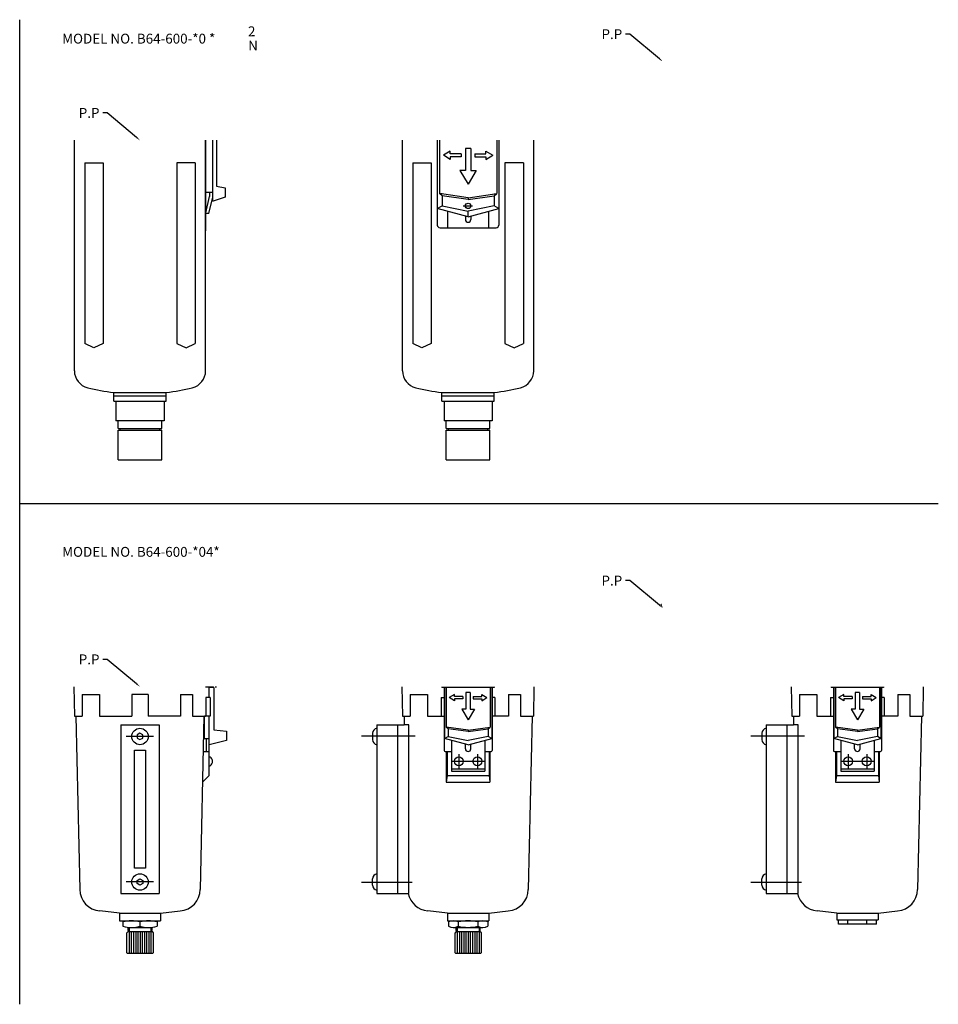
# Model space of a CAD drawing. Extents: x -59 to 907, y -154 to 305.
# Drawn here: x 487 to 907, y -145 to 305 of the extents above; entities that cross this region are included whole.
import ezdxf
from ezdxf.lldxf.tags import DXFTag

# ---------------------------------------------------------------- set-up
doc = ezdxf.new("R2010")
doc.units = 0
doc.layers.add('L-TYUSIN', color=1, linetype='CENTER')
doc.layers.add('L-ZISSEN', color=7, linetype='CONTINUOUS')
doc.styles.get("Standard").update_dxf_attribs({"font": 'txt.shx'})
tags = doc.linetypes.add('CENTER', pattern=[18, 15, -1, 1, -1]).pattern_tags.tags
tags[10:11] = [DXFTag(74, 4), DXFTag(75, 0), DXFTag(340, '0'), DXFTag(46, 1.0), DXFTag(50, 0.0), DXFTag(44, 0.0), DXFTag(45, 0.0)]
tags[8:9] = [DXFTag(74, 4), DXFTag(75, 0), DXFTag(340, '0'), DXFTag(46, 1.0), DXFTag(50, 0.0), DXFTag(44, 0.0), DXFTag(45, 0.0)]
tags[6:7] = [DXFTag(74, 4), DXFTag(75, 0), DXFTag(340, '0'), DXFTag(46, 1.0), DXFTag(50, 0.0), DXFTag(44, 0.0), DXFTag(45, 0.0)]
tags[4:5] = [DXFTag(74, 4), DXFTag(75, 0), DXFTag(340, '0'), DXFTag(46, 1.0), DXFTag(50, 0.0), DXFTag(44, 0.0), DXFTag(45, 0.0)]

msp = doc.modelspace()

# ---------------------------------------------------------------- linework, layer by layer
at = {"layer": 'L-TYUSIN'}
for p, q in [((486.93, -144.57), (486.93, 305.43)), ((689.74, 220.32), (693.93, 220.32)), ((486.93, 84.32), (906.93, 84.32)), ((548.18, -22.17), (535.68, -22.17)), ((643.28, -21.92), (667.8, -21.92)), ((821.28, -21.92), (845.8, -21.92)), ((687.68, -30.27), (687.68, -36.77)), ((696.18, -30.27), (696.18, -36.77)), ((865.68, -30.27), (865.68, -36.77)), ((874.18, -30.27), (874.18, -36.77)), ((684.33, -33.52), (699.53, -33.52)), ((862.33, -33.52), (877.53, -33.52)), ((548.18, -88.67), (535.68, -88.67)), ((666.32, -88.92), (643.28, -88.92)), ((844.32, -88.92), (821.28, -88.92))]:
    msp.add_line(p, q, dxfattribs=at)
at = {"layer": 'L-ZISSEN'}
for p, q in [((765.93, 298.82), (763.93, 298.82)), ((779.39, 287.6), (765.93, 298.82)), ((526.93, 262.82), (524.93, 262.82)), ((540.39, 251.6), (526.93, 262.82)), ((511.93, 144.97), (511.93, 250.32)), ((571.93, 144.97), (571.93, 250.32)), ((571.93, 250.32), (571.93, 208.99)), ((575.24, 222.43), (575.24, 250.32)), ((576.93, 250.32), (576.93, 229.32)), ((661.93, 144.97), (661.93, 250.32)), ((677.86, 250.32), (677.86, 211.57)), ((677.86, 250.32), (677.86, 226.53)), ((678.8, 250.32), (678.8, 225.94)), ((705.05, 250.32), (705.05, 225.94)), ((705.99, 250.32), (705.99, 211.57)), ((705.99, 250.32), (705.99, 226.53)), ((721.93, 144.97), (721.93, 250.32)), ((683.8, 245.32), (680.68, 243.44)), ((683.8, 241.57), (680.68, 243.44)), ((683.8, 244.07), (683.8, 245.32)), ((688.8, 244.07), (683.8, 244.07)), ((688.8, 244.07), (683.8, 244.07)), ((688.8, 244.07), (688.8, 242.82)), ((693.18, 246.57), (690.68, 246.57)), ((690.68, 246.57), (690.68, 236.57)), ((690.68, 246.57), (690.68, 236.57)), ((693.18, 246.57), (693.18, 236.57)), ((693.18, 246.57), (693.18, 236.57)), ((695.05, 244.07), (695.05, 242.82)), ((695.05, 244.07), (700.05, 244.07)), ((695.05, 244.07), (700.05, 244.07)), ((700.05, 245.32), (703.18, 243.44)), ((700.05, 244.07), (700.05, 245.32)), ((700.05, 241.57), (703.18, 243.44)), ((516.65, 239.98), (525.08, 239.98)), ((516.65, 239.98), (516.65, 157.48)), ((525.08, 239.98), (525.08, 157.48)), ((567.21, 239.98), (558.78, 239.98)), ((558.78, 239.98), (558.78, 157.48)), ((567.21, 239.98), (567.21, 157.48)), ((666.65, 239.98), (675.08, 239.98)), ((666.65, 239.98), (666.65, 157.48)), ((675.08, 239.98), (675.08, 157.48)), ((683.8, 242.82), (683.8, 241.57)), ((688.8, 242.82), (683.8, 242.82)), ((688.8, 242.82), (683.8, 242.82)), ((695.05, 242.82), (700.05, 242.82)), ((695.05, 242.82), (700.05, 242.82)), ((700.05, 242.82), (700.05, 241.57)), ((717.21, 239.98), (708.78, 239.98)), ((708.78, 239.98), (708.78, 157.48)), ((717.21, 239.98), (717.21, 157.48)), ((690.68, 236.57), (688.18, 236.57)), ((688.18, 236.57), (691.93, 230.32)), ((695.68, 236.57), (691.93, 230.32)), ((693.18, 236.57), (695.68, 236.57)), ((575.24, 226.51), (571.93, 226.51)), ((573.75, 226.51), (573.75, 224.67)), ((575.24, 224.32), (575.24, 226.51)), ((576.93, 229.32), (580.93, 228.65)), ((580.93, 228.65), (580.93, 224.37)), ((691.93, 224.07), (678.8, 225.94)), ((680.01, 225.77), (678.8, 225.94)), ((680.01, 224.94), (678.8, 225.94)), ((691.93, 224.07), (705.05, 225.94)), ((703.84, 224.94), (705.05, 225.94)), ((703.84, 225.77), (705.05, 225.94)), ((571.99, 217.19), (573.75, 224.67)), ((573.48, 216.84), (575.24, 224.32)), ((575.43, 222.43), (575.24, 222.43)), ((580.93, 224.37), (575.43, 222.43)), ((691.93, 223.24), (680.01, 224.94)), ((680.01, 224.94), (680.01, 220.37)), ((691.93, 223.24), (703.84, 224.94)), ((691.93, 224.07), (691.93, 223.24)), ((703.84, 224.94), (703.84, 220.37)), ((573.48, 216.84), (571.93, 216.84)), ((677.86, 219.07), (680.01, 220.37)), ((691.93, 215.32), (677.86, 219.07)), ((680.01, 220.37), (691.93, 217.88)), ((682.55, 217.82), (682.55, 210.32)), ((703.84, 220.37), (691.93, 217.88)), ((691.93, 215.32), (705.99, 219.07)), ((691.93, 215.32), (691.93, 217.88)), ((701.3, 217.82), (701.3, 210.32)), ((705.99, 219.07), (703.84, 220.37)), ((690.68, 215.65), (690.68, 214.07)), ((693.18, 215.65), (693.18, 214.07)), ((679.11, 210.32), (704.74, 210.32)), ((520.86, 155.48), (516.65, 157.48)), ((525.08, 157.48), (520.86, 155.48)), ((558.78, 157.48), (562.99, 155.48)), ((562.99, 155.48), (567.21, 157.48)), ((670.86, 155.48), (666.65, 157.48)), ((675.08, 157.48), (670.86, 155.48)), ((708.78, 157.48), (712.99, 155.48)), ((712.99, 155.48), (717.21, 157.48)), ((529.93, 135.02), (553.93, 135.02)), ((529.93, 131.02), (529.93, 135.02)), ((553.93, 131.02), (553.93, 135.02)), ((679.93, 135.02), (703.93, 135.02)), ((679.93, 131.02), (679.93, 135.02)), ((703.93, 131.02), (703.93, 135.02)), ((529.93, 133.52), (553.93, 133.52)), ((529.93, 131.02), (553.93, 131.02)), ((530.93, 131.02), (530.93, 122.02)), ((552.93, 131.02), (552.93, 122.02)), ((679.93, 133.52), (703.93, 133.52)), ((679.93, 131.02), (703.93, 131.02)), ((680.93, 131.02), (680.93, 122.02)), ((702.93, 131.02), (702.93, 122.02)), ((552.93, 122.02), (530.93, 122.02)), ((531.93, 118.52), (531.93, 122.02)), ((551.93, 118.52), (551.93, 122.02)), ((702.93, 122.02), (680.93, 122.02)), ((681.93, 118.52), (681.93, 122.02)), ((701.93, 118.52), (701.93, 122.02)), ((531.93, 118.52), (551.93, 118.52)), ((531.93, 117.82), (551.93, 117.82)), ((531.93, 104.32), (531.93, 117.82)), ((532.93, 117.82), (532.93, 118.52)), ((550.93, 117.82), (550.93, 118.52)), ((551.93, 104.32), (551.93, 117.82)), ((681.93, 118.52), (701.93, 118.52)), ((681.93, 117.82), (701.93, 117.82)), ((681.93, 104.32), (681.93, 117.82)), ((682.93, 117.82), (682.93, 118.52)), ((700.93, 117.82), (700.93, 118.52)), ((701.93, 104.32), (701.93, 117.82)), ((531.93, 104.32), (551.93, 104.32)), ((681.93, 104.32), (701.93, 104.32)), ((765.93, 49.08), (763.93, 49.08)), ((779.39, 37.86), (765.93, 49.08)), ((526.93, 13.08), (524.93, 13.08)), ((540.39, 1.86), (526.93, 13.08)), ((511.72, 0.58), (511.97, -12.92)), ((571.93, 0.58), (575.5, 0.58)), ((573.53, 0.58), (573.53, 0.28)), ((573.53, -4.42), (573.53, 0.28)), ((575.73, 0.28), (573.53, 0.28)), ((575.73, 0.28), (575.73, -19.18)), ((576.25, 0.58), (576.93, 0.58)), ((661.72, 0.58), (661.97, -12.92)), ((679.93, 0.58), (679.93, 0.28)), ((703.93, 0.28), (679.93, 0.28)), ((680.93, 0.28), (680.93, -28.52)), ((681.13, 0.28), (681.13, -23.14)), ((681.85, 0.28), (681.85, -17.86)), ((702, 0.28), (702, -17.86)), ((702.72, 0.28), (702.72, -23.14)), ((702.93, 0.28), (702.93, -28.52)), ((703.93, 0.58), (703.93, 0.28)), ((722.06, 0.58), (721.88, -12.92)), ((839.72, 0.58), (839.97, -12.92)), ((857.93, 0.58), (857.93, 0.28)), ((881.93, 0.28), (857.93, 0.28)), ((858.93, 0.28), (858.93, -28.52)), ((859.13, 0.28), (859.13, -23.14)), ((859.85, 0.28), (859.85, -17.86)), ((880, 0.28), (880, -17.86)), ((880.72, 0.28), (880.72, -23.14)), ((880.93, 0.28), (880.93, -28.52)), ((881.93, 0.58), (881.93, 0.28)), ((900.06, 0.58), (899.88, -12.92)), ((515.43, -2.92), (523.43, -2.92)), ((515.43, -2.92), (515.43, -12.92)), ((523.43, -2.92), (523.43, -12.92)), ((545.68, -2.92), (538.18, -2.92)), ((538.18, -2.92), (538.18, -12.92)), ((545.68, -2.92), (545.68, -12.92)), ((560.43, -2.92), (565.94, -2.92)), ((560.43, -2.92), (560.43, -12.92)), ((565.94, -2.92), (565.94, -12.92)), ((571.99, -4.42), (571.99, -12.92)), ((574.02, -4.42), (571.99, -4.42)), ((574.02, -4.42), (574.02, -12.92)), ((665.43, -2.92), (673.43, -2.92)), ((665.43, -2.92), (665.43, -12.92)), ((673.43, -2.92), (673.43, -12.92)), ((679.63, -4.42), (680.93, -4.42)), ((679.63, -4.42), (679.63, -12.92)), ((685.69, -2.98), (683.29, -4.42)), ((685.69, -5.86), (683.29, -4.42)), ((685.69, -3.94), (685.69, -2.98)), ((689.53, -3.94), (685.69, -3.94)), ((689.53, -3.94), (685.69, -3.94)), ((689.53, -3.94), (689.53, -4.9)), ((692.88, -2.02), (690.97, -2.02)), ((690.97, -2.02), (690.97, -9.7)), ((690.97, -2.02), (690.97, -9.7)), ((692.88, -2.02), (692.88, -9.7)), ((692.88, -2.02), (692.88, -9.7)), ((694.32, -3.94), (694.32, -4.9)), ((694.32, -3.94), (698.16, -3.94)), ((694.32, -3.94), (698.16, -3.94)), ((698.16, -3.94), (698.16, -2.98)), ((698.16, -2.98), (700.56, -4.42)), ((698.16, -5.86), (700.56, -4.42)), ((704.23, -4.42), (702.93, -4.42)), ((704.23, -4.42), (704.23, -12.92)), ((710.43, -2.92), (715.94, -2.92)), ((710.43, -2.92), (710.43, -12.92)), ((715.94, -2.92), (715.94, -12.92)), ((843.43, -2.92), (843.43, -12.92)), ((843.43, -2.92), (851.43, -2.92)), ((851.43, -2.92), (851.43, -12.92)), ((857.63, -4.42), (858.93, -4.42)), ((857.63, -4.42), (857.63, -12.92)), ((863.69, -2.98), (861.29, -4.42)), ((863.69, -5.86), (861.29, -4.42)), ((863.69, -3.94), (863.69, -2.98)), ((867.53, -3.94), (863.69, -3.94)), ((867.53, -3.94), (863.69, -3.94)), ((867.53, -3.94), (867.53, -4.9)), ((870.88, -2.02), (868.97, -2.02)), ((868.97, -2.02), (868.97, -9.7)), ((868.97, -2.02), (868.97, -9.7)), ((870.88, -2.02), (870.88, -9.7)), ((870.88, -2.02), (870.88, -9.7)), ((872.32, -3.94), (872.32, -4.9)), ((872.32, -3.94), (876.16, -3.94)), ((872.32, -3.94), (876.16, -3.94)), ((876.16, -2.98), (878.56, -4.42)), ((876.16, -3.94), (876.16, -2.98)), ((876.16, -5.86), (878.56, -4.42)), ((882.23, -4.42), (880.93, -4.42)), ((882.23, -4.42), (882.23, -12.92)), ((888.43, -2.92), (893.94, -2.92)), ((888.43, -2.92), (888.43, -12.92)), ((893.94, -2.92), (893.94, -12.92)), ((689.53, -4.9), (685.69, -4.9)), ((689.53, -4.9), (685.69, -4.9)), ((685.69, -4.9), (685.69, -5.86)), ((694.32, -4.9), (698.16, -4.9)), ((694.32, -4.9), (698.16, -4.9)), ((698.16, -4.9), (698.16, -5.86)), ((867.53, -4.9), (863.69, -4.9)), ((867.53, -4.9), (863.69, -4.9)), ((863.69, -4.9), (863.69, -5.86)), ((872.32, -4.9), (876.16, -4.9)), ((872.32, -4.9), (876.16, -4.9)), ((876.16, -4.9), (876.16, -5.86)), ((511.97, -12.92), (515.43, -12.92)), ((512.67, -12.92), (514.39, -92.16)), ((523.43, -12.92), (538.18, -12.92)), ((560.43, -12.92), (545.68, -12.92)), ((565.94, -12.92), (571.18, -12.92)), ((571.18, -12.92), (569.47, -92.16)), ((571.18, -12.92), (571.88, -12.92)), ((574.02, -12.92), (571.35, -12.92)), ((571.4, -21.94), (571.4, -12.92)), ((571.4, -23.22), (571.4, -12.92)), ((573.53, -26.02), (573.53, -12.92)), ((661.97, -12.92), (665.43, -12.92)), ((662.67, -12.92), (662.71, -16.92)), ((673.43, -12.92), (680.43, -12.92)), ((679.63, -12.92), (680.93, -12.92)), ((690.97, -9.7), (689.05, -9.7)), ((689.05, -9.7), (691.93, -14.5)), ((694.8, -9.7), (691.93, -14.5)), ((692.88, -9.7), (694.8, -9.7)), ((704.23, -12.92), (702.93, -12.92)), ((704.23, -12.92), (702.93, -12.92)), ((710.43, -12.92), (703.43, -12.92)), ((715.94, -12.92), (721.18, -12.92)), ((721.18, -12.92), (719.47, -92.16)), ((721.18, -12.92), (721.88, -12.92)), ((839.97, -12.92), (843.43, -12.92)), ((840.67, -12.92), (840.71, -16.92)), ((851.43, -12.92), (858.43, -12.92)), ((857.63, -12.92), (858.93, -12.92)), ((867.05, -9.7), (869.93, -14.5)), ((868.97, -9.7), (867.05, -9.7)), ((872.8, -9.7), (869.93, -14.5)), ((870.88, -9.7), (872.8, -9.7)), ((882.23, -12.92), (880.93, -12.92)), ((882.23, -12.92), (880.93, -12.92)), ((888.43, -12.92), (881.43, -12.92)), ((893.94, -12.92), (899.18, -12.92)), ((899.18, -12.92), (897.47, -92.16)), ((899.18, -12.92), (899.88, -12.92)), ((533.18, -16.92), (533.18, -93.92)), ((533.18, -16.92), (550.68, -16.92)), ((550.68, -16.92), (550.68, -93.92)), ((573.53, -40.02), (573.53, -16.7)), ((650.18, -16.92), (650.18, -93.92)), ((650.18, -16.92), (659.68, -16.92)), ((657.97, -16.92), (661.43, -16.92)), ((659.68, -16.92), (659.68, -93.92)), ((659.68, -16.92), (662.78, -16.92)), ((691.93, -19.3), (681.85, -17.86)), ((682.78, -18.63), (681.85, -17.86)), ((682.78, -17.99), (681.85, -17.86)), ((691.93, -19.3), (702, -17.86)), ((701.07, -17.99), (702, -17.86)), ((701.07, -18.63), (702, -17.86)), ((828.18, -16.92), (837.68, -16.92)), ((828.18, -16.92), (828.18, -93.92)), ((835.97, -16.92), (839.43, -16.92)), ((837.68, -16.92), (837.68, -93.92)), ((837.68, -16.92), (840.78, -16.92)), ((869.93, -19.3), (859.85, -17.86)), ((860.78, -17.99), (859.85, -17.86)), ((860.78, -18.63), (859.85, -17.86)), ((869.93, -19.3), (880, -17.86)), ((879.07, -18.63), (880, -17.86)), ((879.07, -17.99), (880, -17.86)), ((575.73, -19.18), (581.53, -19.79)), ((581.53, -19.79), (581.53, -24.08)), ((648.28, -20.72), (648.28, -23.61)), ((681.13, -23.14), (682.78, -22.13)), ((691.93, -19.94), (682.78, -18.63)), ((682.78, -18.63), (682.78, -22.13)), ((682.78, -22.13), (691.93, -24.05)), ((691.93, -19.94), (701.07, -18.63)), ((691.93, -19.3), (691.93, -19.94)), ((701.07, -22.13), (691.93, -24.05)), ((701.07, -18.63), (701.07, -22.13)), ((702.72, -23.14), (701.07, -22.13)), ((826.28, -20.72), (826.28, -23.61)), ((859.13, -23.14), (860.78, -22.13)), ((869.93, -19.94), (860.78, -18.63)), ((860.78, -18.63), (860.78, -22.13)), ((860.78, -22.13), (869.93, -24.05)), ((869.93, -19.94), (879.07, -18.63)), ((869.93, -19.3), (869.93, -19.94)), ((879.07, -22.13), (869.93, -24.05)), ((879.07, -18.63), (879.07, -22.13)), ((880.72, -23.14), (879.07, -22.13)), ((573.53, -23.22), (571.4, -23.22)), ((572.33, -29.02), (572.33, -23.22)), ((581.53, -24.08), (573.53, -26.02)), ((691.93, -26.02), (681.13, -23.14)), ((684.33, -23.99), (684.33, -38.02)), ((690.68, -27.77), (690.68, -25.68)), ((691.93, -26.02), (702.72, -23.14)), ((693.18, -27.77), (693.18, -25.68)), ((699.53, -23.99), (699.53, -38.02)), ((869.93, -26.02), (859.13, -23.14)), ((862.33, -23.99), (862.33, -38.02)), ((868.68, -27.77), (868.68, -25.68)), ((869.93, -26.02), (880.72, -23.14)), ((871.18, -27.77), (871.18, -25.68)), ((877.53, -23.99), (877.53, -38.02)), ((539.43, -28.42), (544.43, -28.42)), ((539.43, -82.42), (539.43, -28.42)), ((544.43, -28.42), (544.43, -82.42)), ((570.83, -29.02), (573.53, -29.02)), ((681.43, -29.02), (684.33, -29.02)), ((681.93, -29.02), (681.93, -43.02)), ((682.33, -29.02), (682.33, -40.02)), ((699.53, -29.02), (702.43, -29.02)), ((701.53, -29.02), (701.53, -40.02)), ((701.93, -29.02), (701.93, -43.02)), ((859.43, -29.02), (862.33, -29.02)), ((859.93, -29.02), (859.93, -43.02)), ((860.33, -29.02), (860.33, -40.02)), ((877.53, -29.02), (880.43, -29.02)), ((879.53, -29.02), (879.53, -40.02)), ((879.93, -29.02), (879.93, -43.02)), ((573.53, -31.52), (574.03, -31.52)), ((573.53, -35.52), (574.03, -35.52)), ((570.53, -43.02), (573.53, -40.02)), ((682.33, -40.02), (681.93, -43.02)), ((682.33, -40.02), (701.53, -40.02)), ((684.33, -37.02), (699.53, -37.02)), ((684.33, -38.02), (699.53, -38.02)), ((701.53, -40.02), (701.93, -43.02)), ((860.33, -40.02), (859.93, -43.02)), ((860.33, -40.02), (879.53, -40.02)), ((862.33, -37.02), (877.53, -37.02)), ((862.33, -38.02), (877.53, -38.02)), ((879.53, -40.02), (879.93, -43.02)), ((681.93, -43.02), (701.93, -43.02)), ((859.93, -43.02), (879.93, -43.02)), ((544.43, -82.42), (539.43, -82.42)), ((648.28, -90.11), (648.28, -87.22)), ((826.28, -90.11), (826.28, -87.22)), ((533.18, -93.92), (550.68, -93.92)), ((650.18, -93.92), (659.68, -93.92)), ((659.68, -93.92), (663.48, -93.92)), ((828.18, -93.92), (837.68, -93.92)), ((837.68, -93.92), (841.48, -93.92)), ((532.49, -102.92), (523.53, -101.87)), ((532.49, -102.92), (551.36, -102.92)), ((532.49, -102.92), (532.49, -106.42)), ((551.36, -102.92), (560.32, -101.87)), ((551.36, -102.92), (551.36, -106.42)), ((682.49, -102.92), (673.53, -101.87)), ((682.49, -102.92), (701.36, -102.92)), ((682.49, -102.92), (682.49, -106.42)), ((701.36, -102.92), (710.32, -101.87)), ((701.36, -102.92), (701.36, -106.42)), ((860.49, -102.92), (851.53, -101.87)), ((860.49, -102.92), (879.36, -102.92)), ((860.49, -102.92), (860.49, -105.92)), ((879.36, -102.92), (888.32, -101.87)), ((879.36, -102.92), (879.36, -105.92)), ((532.49, -106.42), (551.36, -106.42)), ((534.13, -106.91), (534.13, -108.93)), ((541.93, -106.92), (541.93, -108.92)), ((541.93, -106.92), (541.93, -108.92)), ((541.93, -106.92), (541.93, -108.92)), ((541.93, -106.92), (541.93, -108.92)), ((549.72, -106.91), (549.72, -108.93)), ((682.49, -106.42), (701.36, -106.42)), ((682.96, -106.91), (682.96, -108.93)), ((685.18, -106.42), (698.67, -106.42)), ((687.43, -106.92), (687.43, -108.92)), ((696.42, -106.92), (696.42, -108.92)), ((700.96, -106.94), (700.96, -108.9)), ((860.49, -105.92), (879.36, -105.92)), ((861.26, -107.92), (861.26, -105.92)), ((878.59, -107.92), (861.26, -107.92)), ((865.6, -107.92), (865.6, -105.92)), ((874.26, -107.92), (874.26, -105.92)), ((878.59, -107.92), (878.59, -105.92)), ((536.46, -111.36), (535.96, -111.86)), ((535.96, -121.12), (535.96, -111.86)), ((536.46, -110.86), (536.46, -109.42)), ((536.96, -111.36), (536.46, -110.86)), ((536.46, -111.36), (544.96, -111.36)), ((536.96, -109.42), (536.96, -111.36)), ((536.96, -111.36), (536.96, -121.42)), ((537.39, -109.42), (546.46, -109.42)), ((537.96, -111.36), (537.96, -121.42)), ((538.96, -111.36), (538.96, -121.42)), ((539.96, -111.36), (539.96, -121.42)), ((540.96, -111.36), (540.96, -121.42)), ((541.96, -111.36), (541.96, -121.42)), ((542.96, -111.36), (542.96, -121.42)), ((543.96, -111.36), (543.96, -121.42)), ((544.96, -111.36), (544.96, -121.42)), ((544.96, -111.36), (547.46, -111.36)), ((545.96, -111.36), (545.96, -121.42)), ((546.96, -109.42), (546.96, -111.36)), ((546.96, -111.36), (547.46, -110.86)), ((546.96, -111.36), (546.96, -121.42)), ((547.46, -110.86), (547.46, -109.42)), ((547.46, -111.36), (547.96, -111.86)), ((547.96, -111.86), (547.96, -121.12)), ((685.18, -109.42), (698.67, -109.42)), ((686.46, -111.36), (685.96, -111.86)), ((685.96, -121.12), (685.96, -111.86)), ((686.46, -110.86), (686.46, -109.42)), ((686.96, -111.36), (686.46, -110.86)), ((686.46, -111.36), (694.96, -111.36)), ((686.96, -109.42), (686.96, -111.36)), ((686.96, -111.36), (686.96, -121.42)), ((687.96, -111.36), (687.96, -121.42)), ((688.96, -111.36), (688.96, -121.42)), ((689.96, -111.36), (689.96, -121.42)), ((690.96, -111.36), (690.96, -121.42)), ((691.96, -111.36), (691.96, -121.42)), ((692.96, -111.36), (692.96, -121.42)), ((693.96, -111.36), (693.96, -121.42)), ((694.96, -111.36), (694.96, -121.42)), ((694.96, -111.36), (697.46, -111.36)), ((695.96, -111.36), (695.96, -121.42)), ((696.96, -109.42), (696.96, -111.36)), ((696.96, -111.36), (697.46, -110.86)), ((696.96, -111.36), (696.96, -121.42)), ((697.46, -110.86), (697.46, -109.42)), ((697.46, -111.36), (697.96, -111.86)), ((697.96, -111.86), (697.96, -121.12)), ((536.26, -121.42), (535.96, -121.12)), ((547.66, -121.42), (536.26, -121.42)), ((547.66, -121.42), (547.96, -121.12)), ((686.26, -121.42), (685.96, -121.12)), ((697.66, -121.42), (686.26, -121.42)), ((697.66, -121.42), (697.96, -121.12))]:
    msp.add_line(p, q, dxfattribs=at)
at = {"layer": 'L-ZISSEN', "ltscale": 0.3}
for p, q in [((664.78, -16.92), (662.78, -16.92)), ((664.78, -93.92), (664.78, -16.92)), ((842.78, -16.92), (840.78, -16.92)), ((842.78, -93.92), (842.78, -16.92)), ((663.48, -93.92), (664.78, -93.92)), ((841.48, -93.92), (842.78, -93.92))]:
    msp.add_line(p, q, dxfattribs=at)
at = {"layer": 'L-ZISSEN'}
for points in [[(540.68, -22.89), (541.93, -23.61), (543.18, -22.89), (543.18, -21.45), (541.93, -20.72), (540.68, -21.45)], [(540.68, -87.95), (541.93, -87.22), (543.18, -87.95), (543.18, -89.39), (541.93, -90.11), (540.68, -89.39)]]:
    msp.add_lwpolyline(points, close=True, dxfattribs=at)
for centre, radius in [((691.93, 220.32), 1.25), ((541.93, -22.17), 3.75), ((687.68, -33.52), 2), ((696.18, -33.52), 2), ((865.68, -33.52), 2), ((874.18, -33.52), 2), ((541.93, -88.67), 3.75)]:
    msp.add_circle(centre, radius, dxfattribs=at)
for centre, radius, start, end in [((679.11, 211.57), 1.25, 180, 270), ((691.93, 214.07), 1.25, 180, 0), ((704.74, 211.57), 1.25, 270, 0), ((519.93, 144.97), 8, 180, 256.0938), ((563.93, 144.97), 8, 283.9062, 0), ((669.93, 144.97), 8, 180, 256.0938), ((713.93, 144.97), 8, 283.9062, 0), ((541.93, 233.83), 99.54, 256.0938, 263.0758), ((541.93, 233.83), 99.54, 276.9242, 283.9062), ((691.93, 233.83), 99.54, 256.0938, 263.0758), ((691.93, 233.83), 99.54, 276.9242, 283.9062), ((650.59, -20.69), 2.31, 100.2641, 180.7784), ((828.59, -20.69), 2.31, 100.2641, 180.7784), ((650.59, -23.64), 2.31, 179.2216, 259.7359), ((828.59, -23.64), 2.31, 179.2216, 259.7359), ((681.43, -28.52), 0.5, 180, 270), ((691.93, -27.77), 1.25, 180, 0), ((702.43, -28.52), 0.5, 270, 0), ((859.43, -28.52), 0.5, 180, 270), ((869.93, -27.77), 1.25, 180, 0), ((880.43, -28.52), 0.5, 270, 0), ((572.76, -33.52), 2.37, 302.3784, 57.6216), ((650.59, -87.19), 2.31, 100.2641, 180.7784), ((828.59, -87.19), 2.31, 100.2641, 180.7784), ((524.38, -91.91), 10, 181, 265.1316), ((559.47, -91.91), 10, 274.8684, 359), ((650.59, -90.14), 2.31, 179.2216, 259.7359), ((674.38, -91.91), 10, 191.612, 265.1316), ((709.47, -91.91), 10, 274.8684, 359), ((828.59, -90.14), 2.31, 179.2216, 259.7359), ((852.38, -91.91), 10, 191.612, 265.1316), ((887.47, -91.91), 10, 274.8684, 359), ((538, -121.92), 15.5, 75.3489, 104.4621), ((545.85, -121.92), 15.5, 75.5379, 104.6511), ((685.18, -111.69), 5.27, 64.7477, 114.9229), ((691.96, -127.06), 20.64, 77.5056, 102.6763), ((698.67, -111.69), 5.27, 64.2884, 115.2591), ((538, -94.28), 15.15, 255.1892, 284.9997), ((545.85, -94.28), 15.15, 255.0003, 284.8108), ((685.18, -104.15), 5.27, 245.0771, 295.2523), ((691.96, -88.78), 20.64, 257.3237, 282.4944), ((698.67, -104.15), 5.27, 244.7409, 295.7116)]:
    msp.add_arc(centre, radius, start, end, dxfattribs=at)
for points in [[(779.18, 287.34), (779.6, 287.85), (780.93, 286.32)], [(540.18, 251.34), (540.6, 251.85), (541.93, 250.32)], [(779.18, 37.61), (779.6, 38.12), (780.93, 36.58)], [(780.37, 38.53), (779.76, 38.24), (780.93, 36.58)], [(540.18, 1.61), (540.6, 2.12), (541.93, 0.58)]]:
    msp.add_solid(points, dxfattribs=at)

# ---------------------------------------------------------------- texts
for s, p in [('2', (591.29, 297.87)), ('MODEL NO. B64-600-*0 *', (506.34, 294.51)), ('P.P', (752.93, 296.57)), ('N', (591.38, 291.35)), ('P.P', (513.93, 260.57)), ('MODEL NO. B64-600-*04*', (506.34, 59.96)), ('P.P', (752.93, 46.83)), ('P.P', (513.93, 10.83))]:
    msp.add_text(s, height=4.5, dxfattribs=at).set_placement(p)

doc.saveas('drawing.dxf')
